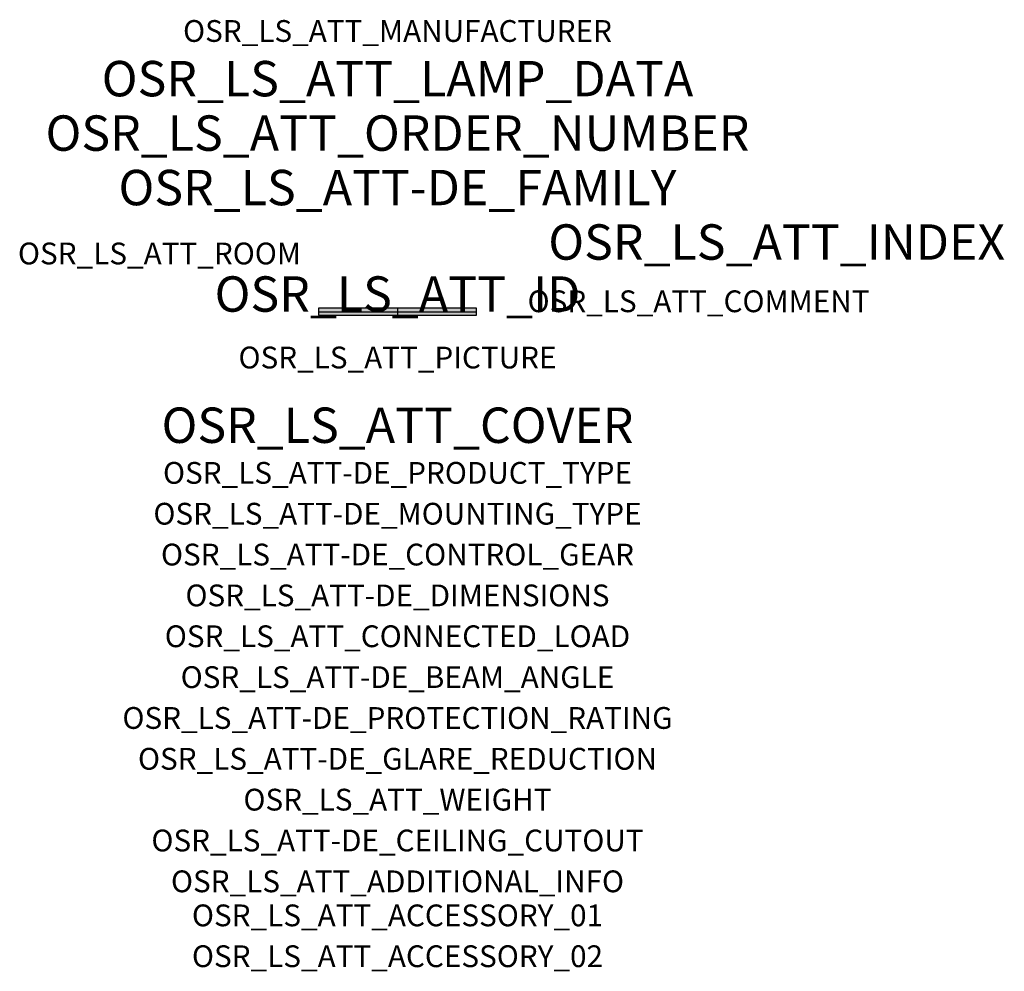
# Model space of a CAD drawing. Extents: x -1.39 to 2.23, y -2.42 to 1.07.
import ezdxf
from ezdxf.enums import TextEntityAlignment as Align

# ---------------------------------------------------------------- set-up
doc = ezdxf.new("R2010")
doc.units = 0
for name, color, linetype, true_color in [('osr_ls_att-de_beam_angle', 244, 'Continuous', 0xa02122), ('osr_ls_att-de_ceiling_cutout', 244, 'Continuous', 0xa02122), ('osr_ls_att-de_control_gear', 244, 'Continuous', 0xa02122), ('osr_ls_att-de_dimensions', 244, 'Continuous', 0xa02122), ('osr_ls_att-de_glare_reduction', 244, 'Continuous', 0xa02122), ('osr_ls_att-de_mounting_type', 244, 'Continuous', 0xa02122), ('osr_ls_att-de_product_type', 244, 'Continuous', 0xa02122), ('osr_ls_att-de_protection_rating', 244, 'Continuous', 0xa02122), ('osr_ls_att_accessory_01', 244, 'Continuous', 0xa02122), ('osr_ls_att_accessory_02', 244, 'Continuous', 0xa02122), ('osr_ls_att_additional_info', 244, 'Continuous', 0xa02122), ('osr_ls_att_comment', 244, 'Continuous', 0xa02122), ('osr_ls_att_connected_load', 244, 'Continuous', 0xa02122), ('osr_ls_att_cover', 244, 'Continuous', 0xa02122), ('osr_ls_att_id', 244, 'Continuous', 0xa02122), ('osr_ls_att_manufacturer', 244, 'Continuous', 0xa02122), ('osr_ls_att_picture', 244, 'Continuous', 0xa02122), ('osr_ls_att_room', 244, 'Continuous', 0xa02122), ('osr_ls_att_weight', 244, 'Continuous', 0xa02122)]:
    doc.layers.add(name, color=color, linetype=linetype, true_color=true_color)
for name, color, linetype in [('osr_ls_att-de_family', 7, 'Continuous'), ('osr_ls_att_index', 7, 'Continuous'), ('osr_ls_att_lamp_data', 7, 'Continuous'), ('osr_ls_att_order_number', 7, 'Continuous'), ('osr_ls_geo_contour', 7, 'Continuous'), ('osr_ls_geo_leo', 61, 'Continuous'), ('osr_ls_geo_snap', 61, 'Continuous')]:
    doc.layers.add(name, color=color, linetype=linetype)
doc.styles.add('osr_ls_txt_regular', font='txt')

msp = doc.modelspace()

# ---------------------------------------------------------------- hatches: boundary and pattern name
at = {"layer": 'osr_ls_geo_leo'}
msp.add_hatch(color=256, dxfattribs=at).paths.add_polyline_path([(-0.29, -0.0125), (0.29, -0.0125), (0.29, 0.0125), (-0.29, 0.0125)], flags=0)

# ---------------------------------------------------------------- linework, layer by layer
at = {"layer": 'osr_ls_geo_contour'}
msp.add_lwpolyline([(-0.29, -0.0125), (0.29, -0.0125), (0.29, 0.0125), (-0.29, 0.0125), (-0.29, -0.0125)], close=True, dxfattribs=at)
at = {"layer": 'osr_ls_geo_snap'}
for p, q in [((-0.29, 0), (0.29, 0)), ((0, 0.0125), (0, -0.0125))]:
    msp.add_line(p, q, dxfattribs=at)

# ---------------------------------------------------------------- texts
at = {"layer": 'osr_ls_att-de_beam_angle', "style": 'osr_ls_txt_regular'}
msp.add_attdef('OSR_LS_ATT-DE_BEAM_ANGLE', text='diffus strahlend', height=0.08, dxfattribs=at).set_placement((0, -1.3818), align=Align.CENTER)
at = {"layer": 'osr_ls_att-de_ceiling_cutout', "style": 'osr_ls_txt_regular'}
msp.add_attdef('OSR_LS_ATT-DE_CEILING_CUTOUT', text='', height=0.08, dxfattribs=at).set_placement((0, -1.9818), align=Align.CENTER)
at = {"layer": 'osr_ls_att-de_control_gear', "style": 'osr_ls_txt_regular'}
msp.add_attdef('OSR_LS_ATT-DE_CONTROL_GEAR', text='EVG', height=0.08, dxfattribs=at).set_placement((0, -0.9318), align=Align.CENTER)
at = {"layer": 'osr_ls_att-de_dimensions', "style": 'osr_ls_txt_regular'}
msp.add_attdef('OSR_LS_ATT-DE_DIMENSIONS', text='L | B | H: 580 mm x 25 mm x 44 mm', height=0.08, dxfattribs=at).set_placement((0, -1.0818), align=Align.CENTER)
at = {"layer": 'osr_ls_att-de_family', "style": 'osr_ls_txt_regular'}
msp.add_attdef('OSR_LS_ATT-DE_FAMILY', text='Batten 41', height=0.13, dxfattribs=at).set_placement((0, 0.391), align=Align.CENTER)
at = {"layer": 'osr_ls_att-de_glare_reduction', "style": 'osr_ls_txt_regular'}
msp.add_attdef('OSR_LS_ATT-DE_GLARE_REDUCTION', text='', height=0.08, dxfattribs=at).set_placement((0, -1.6818), align=Align.CENTER)
at = {"layer": 'osr_ls_att-de_mounting_type', "style": 'osr_ls_txt_regular'}
msp.add_attdef('OSR_LS_ATT-DE_MOUNTING_TYPE', text='Deckenanbau', height=0.08, dxfattribs=at).set_placement((0, -0.7818), align=Align.CENTER)
at = {"layer": 'osr_ls_att-de_product_type', "style": 'osr_ls_txt_regular'}
msp.add_attdef('OSR_LS_ATT-DE_PRODUCT_TYPE', text='Lichtleiste', height=0.08, dxfattribs=at).set_placement((0, -0.6318), align=Align.CENTER)
at = {"layer": 'osr_ls_att-de_protection_rating', "style": 'osr_ls_txt_regular'}
msp.add_attdef('OSR_LS_ATT-DE_PROTECTION_RATING', text='IP20', height=0.08, dxfattribs=at).set_placement((0, -1.5318), align=Align.CENTER)
at = {"layer": 'osr_ls_att_accessory_01', "style": 'osr_ls_txt_regular'}
msp.add_attdef('OSR_LS_ATT_ACCESSORY_01', text='', height=0.08, dxfattribs=at).set_placement((0, -2.2818), align=Align.BOTTOM_CENTER)
at = {"layer": 'osr_ls_att_accessory_02', "style": 'osr_ls_txt_regular'}
msp.add_attdef('OSR_LS_ATT_ACCESSORY_02', text='', height=0.08, dxfattribs=at).set_placement((0, -2.4318), align=Align.BOTTOM_CENTER)
at = {"layer": 'osr_ls_att_additional_info', "style": 'osr_ls_txt_regular'}
msp.add_attdef('OSR_LS_ATT_ADDITIONAL_INFO', text='', height=0.08, dxfattribs=at).set_placement((0, -2.1318), align=Align.CENTER)
at = {"layer": 'osr_ls_att_comment', "style": 'osr_ls_txt_regular'}
msp.add_attdef('OSR_LS_ATT_COMMENT', text='', height=0.08, dxfattribs=at).set_placement((0.4779, 0.0783), align=Align.TOP_LEFT)
at = {"layer": 'osr_ls_att_connected_load', "style": 'osr_ls_txt_regular'}
msp.add_attdef('OSR_LS_ATT_CONNECTED_LOAD', text='8.3 W', height=0.08, dxfattribs=at).set_placement((0, -1.2318), align=Align.CENTER)
at = {"layer": 'osr_ls_att_cover', "style": 'osr_ls_txt_regular'}
msp.add_attdef('OSR_LS_ATT_COVER', text='', height=0.13, dxfattribs=at).set_placement((0, -0.4818), align=Align.CENTER)
at = {"layer": 'osr_ls_att_id', "lineweight": 50, "style": 'osr_ls_txt_regular', "flags": 3}
msp.add_attdef('OSR_LS_ATT_ID', text='59483_4', height=0.13, dxfattribs=at).set_placement((0, 0), align=Align.CENTER)
at = {"layer": 'osr_ls_att_index', "color": 7, "lineweight": 50, "style": 'osr_ls_txt_regular'}
msp.add_attdef('OSR_LS_ATT_INDEX', (0.554, 0.191), '***', height=0.13, dxfattribs=at)
at = {"layer": 'osr_ls_att_lamp_data', "style": 'osr_ls_txt_regular'}
msp.add_attdef('OSR_LS_ATT_LAMP_DATA', text='1 x LED 5000K | CRI >= 80 1000 lm', height=0.13, dxfattribs=at).set_placement((0, 0.791), align=Align.CENTER)
at = {"layer": 'osr_ls_att_manufacturer', "style": 'osr_ls_txt_regular'}
msp.add_attdef('OSR_LS_ATT_MANUFACTURER', text='', height=0.08, dxfattribs=at).set_placement((0, 0.991), align=Align.CENTER)
at = {"layer": 'osr_ls_att_order_number', "style": 'osr_ls_txt_regular'}
msp.add_attdef('OSR_LS_ATT_ORDER_NUMBER', text='51LP327DM10AF', height=0.13, dxfattribs=at).set_placement((0, 0.591), align=Align.CENTER)
at = {"layer": 'osr_ls_att_picture', "style": 'osr_ls_txt_regular', "flags": 1}
msp.add_attdef('OSR_LS_ATT_PICTURE', text='51LP327DM10AF.jpg', height=0.08, dxfattribs=at).set_placement((0, -0.2082), align=Align.CENTER)
at = {"layer": 'osr_ls_att_room', "style": 'osr_ls_txt_regular'}
msp.add_attdef('OSR_LS_ATT_ROOM', text='', height=0.08, dxfattribs=at).set_placement((-0.8744, 0.1739), align=Align.CENTER)
at = {"layer": 'osr_ls_att_weight', "style": 'osr_ls_txt_regular'}
msp.add_attdef('OSR_LS_ATT_WEIGHT', text='0.3 kg', height=0.08, dxfattribs=at).set_placement((0, -1.8318), align=Align.CENTER)

doc.saveas('drawing.dxf')
